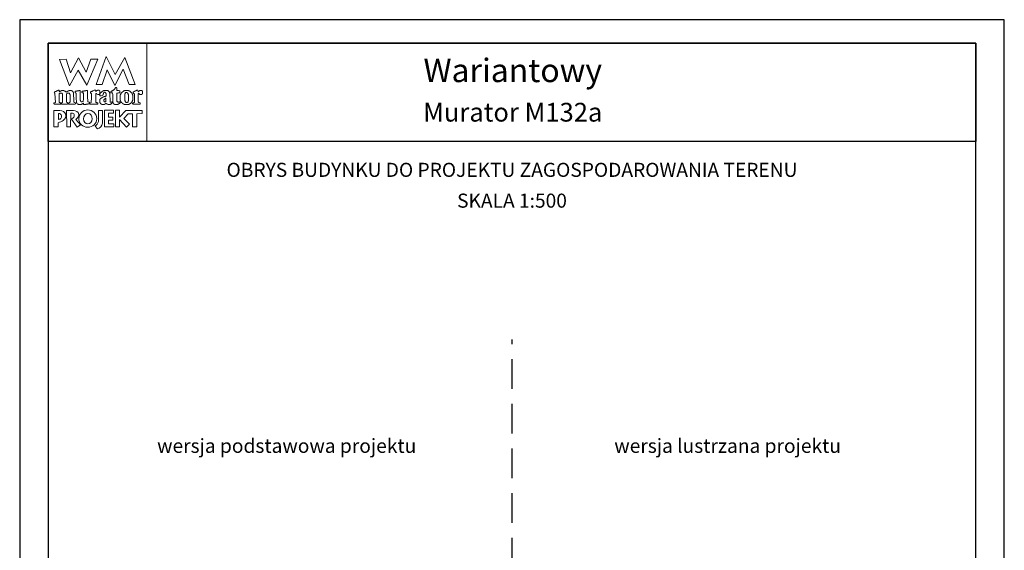
# Model space of a CAD drawing. Units: metres. Extents: x 5149 to 5254, y 220 to 368.
# Drawn here: x 5149 to 5254, y 312 to 368 of the extents above; entities that cross this region are included whole.
import ezdxf
from ezdxf.enums import TextEntityAlignment as Align

# ---------------------------------------------------------------- set-up
doc = ezdxf.new("R2010")
doc.units = ezdxf.units.M
doc.linetypes.add('HIDDEN2', pattern=[4.7625, 3.175, -1.5875])
doc.layers.add('A-ŚCIANY', color=21, linetype='Continuous')
doc.layers.add('cienkie', color=1, linetype='Continuous', lineweight=15)
doc.layers.add('grube', color=2, linetype='Continuous', lineweight=30)
doc.styles.add('Arial', font='arial.ttf')

msp = doc.modelspace()

# ---------------------------------------------------------------- linework, layer by layer
at = {"layer": 'A-ŚCIANY', "ltscale": 0.03}
msp.add_lwpolyline([(5148.872, 219.836), (5253.872, 219.836), (5253.872, 368.336), (5148.872, 368.336)], close=True, dxfattribs=at)
at = {"layer": 'cienkie', "ltscale": 3}
for p, q in [((5156.315, 359.472), (5156.315, 359.509)), ((5156.315, 359.435), (5156.315, 359.472)), ((5156.315, 359.398), (5156.315, 359.435)), ((5153.005, 358.331), (5153.005, 357.706))]:
    msp.add_line(p, q, dxfattribs=at)
for points in [[(5151.922, 365.836), (5162.422, 365.836), (5162.422, 355.336), (5151.922, 355.336)], [(5157.676, 361.421), (5157.014, 361.428), (5158.094, 364.395), (5159.038, 362.508), (5160.068, 364.289), (5161.172, 361.441), (5160.544, 361.434), (5159.913, 363.071), (5159.012, 361.31), (5158.209, 363.002)], [(5156.464, 364.144), (5157.2, 364.144), (5156.039, 361.347), (5155.108, 362.965), (5154.184, 361.276), (5153.116, 364.106), (5153.815, 364.144), (5154.286, 362.671), (5155.133, 364.255), (5155.965, 362.745)], [(5153.391, 359.482), (5153.41, 359.509), (5153.422, 359.535), (5153.434, 359.559), (5153.447, 359.583), (5153.447, 360.391), (5153.434, 360.404), (5153.422, 360.417), (5153.41, 360.428), (5153.41, 360.441), (5153.41, 360.454), (5153.41, 360.465), (5153.397, 360.478), (5153.385, 360.491), (5153.373, 360.502), (5153.36, 360.502), (5153.347, 360.502), (5153.336, 360.502), (5153.299, 360.502), (5153.263, 360.502), (5153.228, 360.502), (5153.214, 360.502), (5153.202, 360.502), (5153.19, 360.502), (5153.177, 360.491), (5153.165, 360.478), (5153.153, 360.465), (5153.14, 360.465), (5153.128, 360.465), (5153.116, 360.465), (5153.103, 360.465), (5153.091, 360.465), (5153.079, 360.465), (5153.079, 359.509), (5153.091, 359.509), (5153.103, 359.509), (5153.116, 359.509), (5153.153, 359.498), (5153.19, 359.485), (5153.228, 359.472), (5153.238, 359.435), (5153.249, 359.398), (5153.262, 359.361), (5153.249, 359.35), (5153.238, 359.337), (5153.228, 359.324), (5152.565, 359.324), (5152.552, 359.337), (5152.54, 359.35), (5152.528, 359.361), (5152.528, 359.387), (5152.528, 359.411), (5152.528, 359.435), (5152.528, 359.448), (5152.528, 359.461), (5152.528, 359.472), (5152.564, 359.472), (5152.6, 359.472), (5152.637, 359.472), (5152.648, 359.485), (5152.661, 359.498), (5152.674, 359.509), (5152.637, 360.465), (5152.624, 360.478), (5152.611, 360.491), (5152.6, 360.502), (5152.576, 360.506), (5152.567, 360.535), (5152.565, 360.614), (5152.576, 360.614), (5152.587, 360.614), (5152.6, 360.614), (5152.611, 360.626), (5152.624, 360.637), (5152.637, 360.648), (5152.648, 360.661), (5152.661, 360.674), (5152.674, 360.685), (5152.685, 360.685), (5152.698, 360.685), (5152.711, 360.685), (5152.722, 360.685), (5152.735, 360.685), (5152.748, 360.685), (5152.76, 360.698), (5152.772, 360.711), (5152.785, 360.722), (5152.822, 360.735), (5152.859, 360.748), (5152.896, 360.759), (5152.907, 360.772), (5152.918, 360.785), (5152.931, 360.796), (5152.942, 360.796), (5152.955, 360.796), (5152.968, 360.796), (5152.979, 360.809), (5152.992, 360.822), (5153.005, 360.833), (5153.059, 360.818), (5153.087, 360.799), (5153.116, 360.759), (5153.103, 360.759), (5153.091, 360.759), (5153.079, 360.759), (5153.091, 360.722), (5153.103, 360.685), (5153.116, 360.648), (5153.14, 360.661), (5153.165, 360.674), (5153.19, 360.685), (5153.202, 360.698), (5153.214, 360.711), (5153.228, 360.722), (5153.238, 360.722), (5153.249, 360.722), (5153.262, 360.722), (5153.273, 360.735), (5153.286, 360.748), (5153.299, 360.759), (5153.31, 360.759), (5153.323, 360.759), (5153.336, 360.759), (5153.347, 360.772), (5153.36, 360.785), (5153.373, 360.796), (5153.434, 360.796), (5153.496, 360.796), (5153.559, 360.796), (5153.569, 360.785), (5153.581, 360.772), (5153.593, 360.759), (5153.604, 360.759), (5153.617, 360.759), (5153.63, 360.759), (5153.641, 360.748), (5153.654, 360.735), (5153.667, 360.722), (5153.678, 360.722), (5153.691, 360.722), (5153.704, 360.722), (5153.716, 360.711), (5153.728, 360.698), (5153.741, 360.685), (5153.778, 360.661), (5153.815, 360.637), (5153.852, 360.614), (5153.864, 360.626), (5153.876, 360.637), (5153.89, 360.648), (5153.913, 360.661), (5153.937, 360.674), (5153.961, 360.685), (5153.972, 360.698), (5153.985, 360.711), (5153.998, 360.722), (5154.01, 360.722), (5154.022, 360.722), (5154.035, 360.722), (5154.047, 360.735), (5154.059, 360.748), (5154.072, 360.759), (5154.084, 360.759), (5154.096, 360.759), (5154.109, 360.759), (5154.121, 360.759), (5154.133, 360.759), (5154.146, 360.759), (5154.158, 360.772), (5154.17, 360.785), (5154.184, 360.796), (5154.244, 360.796), (5154.305, 360.796), (5154.366, 360.796), (5154.378, 360.785), (5154.39, 360.772), (5154.403, 360.759), (5154.415, 360.759), (5154.427, 360.759), (5154.44, 360.759), (5154.452, 360.748), (5154.464, 360.735), (5154.477, 360.722), (5154.501, 360.698), (5154.526, 360.674), (5154.552, 360.648), (5154.562, 360.637), (5154.574, 360.626), (5154.586, 360.614), (5154.586, 360.602), (5154.586, 360.59), (5154.586, 360.576), (5154.597, 360.565), (5154.61, 360.553), (5154.623, 360.539), (5154.623, 360.428), (5154.65, 359.767), (5154.66, 359.546), (5154.672, 359.535), (5154.684, 359.522), (5154.697, 359.509), (5154.734, 359.498), (5154.771, 359.485), (5154.808, 359.472), (5154.808, 359.461), (5154.808, 359.448), (5154.808, 359.435), (5154.808, 359.411), (5154.808, 359.387), (5154.808, 359.361), (5154.795, 359.35), (5154.783, 359.337), (5154.771, 359.324), (5154.55, 359.324), (5154.329, 359.324), (5154.109, 359.324), (5154.096, 359.337), (5154.084, 359.35), (5154.072, 359.361), (5154.084, 359.398), (5154.096, 359.435), (5154.109, 359.472), (5154.133, 359.485), (5154.158, 359.498), (5154.184, 359.509), (5154.195, 359.522), (5154.207, 359.535), (5154.221, 359.546), (5154.231, 359.546), (5154.243, 359.546), (5154.255, 359.546), (5154.255, 360.354), (5154.243, 360.354), (5154.231, 360.354), (5154.221, 360.354), (5154.221, 360.367), (5154.221, 360.38), (5154.221, 360.391), (5154.207, 360.404), (5154.195, 360.417), (5154.184, 360.428), (5154.184, 360.441), (5154.184, 360.454), (5154.184, 360.465), (5154.17, 360.478), (5154.158, 360.491), (5154.146, 360.502), (5154.133, 360.502), (5154.121, 360.502), (5154.109, 360.502), (5154.059, 360.502), (5154.01, 360.502), (5153.961, 360.502), (5153.948, 360.491), (5153.935, 360.478), (5153.924, 360.465), (5153.912, 360.454), (5153.9, 360.441), (5153.89, 360.428), (5153.852, 360.428), (5153.852, 359.546), (5153.89, 359.546), (5153.89, 359.535), (5153.89, 359.522), (5153.89, 359.509), (5153.925, 359.498), (5153.961, 359.485), (5153.998, 359.472), (5153.998, 359.461), (5153.998, 359.448), (5153.998, 359.435), (5153.998, 359.411), (5153.998, 359.387), (5153.998, 359.361), (5153.985, 359.35), (5153.972, 359.337), (5153.961, 359.324), (5153.336, 359.324), (5153.336, 359.337), (5153.336, 359.35), (5153.336, 359.361), (5153.336, 359.387), (5153.336, 359.411), (5153.336, 359.435), (5153.355, 359.463)], [(5156.095, 360.759), (5156.101, 360.563), (5156.107, 360.367), (5156.113, 360.171), (5156.119, 359.975), (5156.126, 359.779), (5156.133, 359.583), (5156.18, 359.572), (5156.229, 359.559), (5156.278, 359.546), (5156.29, 359.535), (5156.302, 359.522), (5156.315, 359.509), (5156.315, 359.472), (5156.315, 359.435), (5156.315, 359.398), (5156.302, 359.387), (5156.29, 359.374), (5156.278, 359.361), (5156.254, 359.361), (5156.231, 359.361), (5156.207, 359.361), (5156.17, 359.35), (5156.133, 359.337), (5156.095, 359.324), (5156.058, 359.324), (5156.021, 359.324), (5155.984, 359.324), (5155.959, 359.313), (5155.934, 359.302), (5155.91, 359.289), (5155.886, 359.289), (5155.862, 359.289), (5155.839, 359.289), (5155.788, 359.289), (5155.739, 359.289), (5155.69, 359.289), (5155.69, 359.339), (5155.69, 359.387), (5155.69, 359.435), (5155.638, 359.434), (5155.619, 359.424), (5155.616, 359.398), (5155.592, 359.387), (5155.568, 359.374), (5155.545, 359.361), (5155.532, 359.35), (5155.519, 359.337), (5155.508, 359.324), (5155.494, 359.324), (5155.482, 359.324), (5155.471, 359.324), (5155.457, 359.313), (5155.445, 359.302), (5155.433, 359.289), (5155.42, 359.289), (5155.408, 359.289), (5155.396, 359.289), (5155.346, 359.289), (5155.297, 359.289), (5155.248, 359.289), (5155.224, 359.289), (5155.2, 359.289), (5155.177, 359.289), (5155.163, 359.289), (5155.151, 359.289), (5155.139, 359.289), (5155.126, 359.302), (5155.114, 359.313), (5155.102, 359.324), (5155.089, 359.324), (5155.077, 359.324), (5155.065, 359.324), (5155.052, 359.337), (5155.04, 359.35), (5155.028, 359.361), (5155.015, 359.374), (5155.003, 359.387), (5154.991, 359.398), (5154.978, 359.411), (5154.965, 359.424), (5154.954, 359.435), (5154.954, 359.448), (5154.954, 359.461), (5154.954, 359.472), (5154.941, 359.485), (5154.928, 359.498), (5154.917, 359.509), (5154.917, 359.522), (5154.917, 359.535), (5154.917, 359.546), (5154.917, 359.583), (5154.917, 359.62), (5154.917, 359.655), (5154.908, 359.849), (5154.899, 360.043), (5154.891, 360.235), (5154.883, 360.428), (5154.883, 360.441), (5154.883, 360.454), (5154.883, 360.465), (5154.883, 360.478), (5154.883, 360.491), (5154.883, 360.502), (5154.869, 360.515), (5154.857, 360.528), (5154.846, 360.539), (5154.82, 360.553), (5154.795, 360.565), (5154.771, 360.576), (5154.771, 360.613), (5154.771, 360.65), (5154.771, 360.685), (5154.783, 360.698), (5154.795, 360.711), (5154.808, 360.722), (5154.856, 360.722), (5154.905, 360.722), (5154.954, 360.722), (5154.991, 360.735), (5155.028, 360.748), (5155.065, 360.759), (5155.089, 360.759), (5155.114, 360.759), (5155.139, 360.759), (5155.151, 360.759), (5155.163, 360.759), (5155.177, 360.759), (5155.188, 360.772), (5155.201, 360.785), (5155.214, 360.796), (5155.224, 360.796), (5155.236, 360.796), (5155.248, 360.796), (5155.259, 360.796), (5155.272, 360.796), (5155.285, 360.796), (5155.297, 360.772), (5155.309, 360.748), (5155.322, 360.722), (5155.322, 360.531), (5155.322, 360.341), (5155.322, 360.15), (5155.322, 359.958), (5155.322, 359.766), (5155.334, 359.742), (5155.346, 359.718), (5155.359, 359.692), (5155.359, 359.681), (5155.359, 359.668), (5155.359, 359.655), (5155.371, 359.644), (5155.383, 359.633), (5155.396, 359.62), (5155.408, 359.609), (5155.42, 359.597), (5155.433, 359.583), (5155.494, 359.591), (5155.555, 359.597), (5155.616, 359.602), (5155.628, 359.62), (5155.64, 359.638), (5155.653, 359.655), (5155.662, 359.867), (5155.671, 360.08), (5155.68, 360.291), (5155.69, 360.502), (5155.677, 360.515), (5155.665, 360.528), (5155.653, 360.539), (5155.616, 360.539), (5155.58, 360.539), (5155.545, 360.539), (5155.532, 360.553), (5155.519, 360.565), (5155.508, 360.576), (5155.508, 360.6), (5155.508, 360.624), (5155.508, 360.648), (5155.529, 360.683), (5155.557, 360.702), (5155.616, 360.722), (5155.653, 360.722), (5155.69, 360.722), (5155.727, 360.722), (5155.751, 360.735), (5155.776, 360.748), (5155.802, 360.759), (5155.825, 360.759), (5155.85, 360.759), (5155.876, 360.759), (5155.886, 360.759), (5155.898, 360.759), (5155.91, 360.759), (5155.934, 360.772), (5155.959, 360.785), (5155.984, 360.796), (5155.996, 360.796), (5156.008, 360.796), (5156.021, 360.796), (5156.045, 360.796), (5156.07, 360.796), (5156.095, 360.796), (5156.095, 360.785)], [(5158.461, 360.528), (5158.474, 360.515), (5158.487, 360.502), (5158.524, 359.583), (5158.535, 359.572), (5158.546, 359.559), (5158.558, 359.546), (5158.619, 359.559), (5158.681, 359.572), (5158.744, 359.583), (5158.744, 359.572), (5158.744, 359.559), (5158.744, 359.546), (5158.744, 359.522), (5158.744, 359.498), (5158.744, 359.472), (5158.707, 359.435), (5158.67, 359.398), (5158.632, 359.361), (5158.619, 359.35), (5158.607, 359.337), (5158.595, 359.324), (5158.582, 359.324), (5158.57, 359.324), (5158.558, 359.324), (5158.546, 359.313), (5158.535, 359.302), (5158.524, 359.289), (5158.498, 359.289), (5158.474, 359.289), (5158.45, 359.289), (5158.399, 359.289), (5158.35, 359.289), (5158.301, 359.289), (5158.252, 359.313), (5158.204, 359.337), (5158.156, 359.361), (5158.143, 359.374), (5158.13, 359.387), (5158.119, 359.398), (5158.093, 359.398), (5158.068, 359.398), (5158.045, 359.398), (5158.031, 359.387), (5158.019, 359.374), (5158.007, 359.361), (5157.994, 359.35), (5157.982, 359.337), (5157.97, 359.324), (5157.957, 359.324), (5157.945, 359.324), (5157.933, 359.324), (5157.92, 359.313), (5157.908, 359.302), (5157.896, 359.289), (5157.884, 359.289), (5157.873, 359.289), (5157.862, 359.289), (5157.825, 359.289), (5157.788, 359.289), (5157.751, 359.289), (5157.714, 359.289), (5157.676, 359.289), (5157.639, 359.289), (5157.626, 359.302), (5157.614, 359.313), (5157.602, 359.324), (5157.578, 359.337), (5157.555, 359.35), (5157.531, 359.361), (5157.518, 359.374), (5157.505, 359.387), (5157.494, 359.398), (5157.481, 359.424), (5157.468, 359.448), (5157.457, 359.472), (5157.444, 359.485), (5157.431, 359.498), (5157.42, 359.509), (5157.42, 359.546), (5157.42, 359.583), (5157.42, 359.62), (5157.42, 359.67), (5157.42, 359.718), (5157.42, 359.766), (5157.42, 359.792), (5157.42, 359.816), (5157.42, 359.84), (5157.431, 359.853), (5157.444, 359.866), (5157.457, 359.877), (5157.468, 359.891), (5157.481, 359.903), (5157.494, 359.914), (5157.555, 359.951), (5157.616, 359.988), (5157.676, 360.023), (5157.688, 360.036), (5157.7, 360.049), (5157.714, 360.06), (5157.725, 360.06), (5157.737, 360.06), (5157.751, 360.06), (5157.762, 360.073), (5157.775, 360.086), (5157.788, 360.097), (5157.812, 360.097), (5157.836, 360.097), (5157.862, 360.097), (5157.873, 360.11), (5157.884, 360.123), (5157.896, 360.134), (5157.92, 360.134), (5157.945, 360.134), (5157.97, 360.134), (5157.982, 360.147), (5157.994, 360.16), (5158.007, 360.171), (5158.019, 360.171), (5158.031, 360.171), (5158.045, 360.171), (5158.056, 360.184), (5158.068, 360.197), (5158.082, 360.208), (5158.082, 360.295), (5158.082, 360.38), (5158.082, 360.465), (5158.068, 360.478), (5158.056, 360.491), (5158.045, 360.502), (5158.019, 360.528), (5157.994, 360.553), (5157.97, 360.576), (5157.968, 360.603), (5157.948, 360.612), (5157.896, 360.614), (5157.896, 360.602), (5157.896, 360.59), (5157.896, 360.576), (5157.884, 360.576), (5157.873, 360.576), (5157.862, 360.576), (5157.849, 360.565), (5157.836, 360.553), (5157.825, 360.539), (5157.825, 360.515), (5157.825, 360.491), (5157.825, 360.465), (5157.812, 360.441), (5157.799, 360.417), (5157.788, 360.391), (5157.739, 360.304), (5157.656, 360.251), (5157.565, 360.208), (5157.528, 360.208), (5157.492, 360.208), (5157.457, 360.208), (5157.444, 360.222), (5157.431, 360.234), (5157.42, 360.245), (5157.42, 360.259), (5157.42, 360.271), (5157.42, 360.283), (5157.42, 360.306), (5157.42, 360.33), (5157.42, 360.354), (5157.417, 360.38), (5157.398, 360.39), (5157.345, 360.391), (5157.345, 360.38), (5157.345, 360.367), (5157.345, 360.354), (5157.332, 360.354), (5157.32, 360.354), (5157.308, 360.354), (5157.271, 360.354), (5157.235, 360.354), (5157.2, 360.354), (5157.137, 360.391), (5157.075, 360.428), (5157.014, 360.465), (5157.001, 360.454), (5156.989, 360.441), (5156.977, 360.428), (5156.977, 360.208), (5156.977, 359.987), (5156.977, 359.767), (5156.977, 359.546), (5156.989, 359.535), (5157.001, 359.522), (5157.014, 359.509), (5157.026, 359.509), (5157.038, 359.509), (5157.051, 359.509), (5157.075, 359.498), (5157.1, 359.485), (5157.126, 359.472), (5157.15, 359.472), (5157.174, 359.472), (5157.2, 359.472), (5157.2, 359.324), (5156.389, 359.324), (5156.376, 359.337), (5156.364, 359.35), (5156.352, 359.361), (5156.352, 359.374), (5156.352, 359.387), (5156.352, 359.398), (5156.352, 359.411), (5156.352, 359.424), (5156.352, 359.435), (5156.501, 359.509), (5156.507, 359.694), (5156.514, 359.878), (5156.522, 360.062), (5156.53, 360.245), (5156.538, 360.428), (5156.525, 360.441), (5156.512, 360.454), (5156.501, 360.465), (5156.488, 360.478), (5156.475, 360.491), (5156.464, 360.502), (5156.45, 360.515), (5156.438, 360.528), (5156.427, 360.539), (5156.427, 360.565), (5156.427, 360.59), (5156.427, 360.614), (5156.438, 360.626), (5156.45, 360.637), (5156.464, 360.648), (5156.475, 360.661), (5156.488, 360.674), (5156.501, 360.685), (5156.524, 360.685), (5156.548, 360.685), (5156.572, 360.685), (5156.584, 360.698), (5156.596, 360.711), (5156.609, 360.722), (5156.621, 360.722), (5156.633, 360.722), (5156.646, 360.722), (5156.658, 360.735), (5156.67, 360.748), (5156.683, 360.759), (5156.744, 360.785), (5156.806, 360.809), (5156.869, 360.833), (5156.893, 360.833), (5156.916, 360.833), (5156.94, 360.833), (5156.952, 360.822), (5156.964, 360.809), (5156.977, 360.796), (5156.989, 360.759), (5157.001, 360.722), (5157.014, 360.685), (5157.026, 360.698), (5157.038, 360.711), (5157.051, 360.722), (5157.063, 360.735), (5157.075, 360.748), (5157.089, 360.759), (5157.1, 360.772), (5157.112, 360.785), (5157.126, 360.796), (5157.137, 360.796), (5157.15, 360.796), (5157.163, 360.796), (5157.174, 360.809), (5157.187, 360.822), (5157.2, 360.833), (5157.235, 360.833), (5157.271, 360.833), (5157.308, 360.833), (5157.32, 360.822), (5157.332, 360.809), (5157.345, 360.796), (5157.357, 360.785), (5157.369, 360.772), (5157.382, 360.759), (5157.394, 360.748), (5157.406, 360.735), (5157.42, 360.722), (5157.42, 360.711), (5157.42, 360.698), (5157.42, 360.685), (5157.42, 360.674), (5157.42, 360.661), (5157.42, 360.648), (5157.42, 360.613), (5157.42, 360.576), (5157.42, 360.539), (5157.42, 360.502), (5157.42, 360.465), (5157.42, 360.428), (5157.446, 360.431), (5157.455, 360.45), (5157.457, 360.502), (5157.566, 360.589), (5157.677, 360.674), (5157.788, 360.759), (5157.799, 360.759), (5157.812, 360.759), (5157.825, 360.759), (5157.836, 360.772), (5157.849, 360.785), (5157.862, 360.796), (5157.886, 360.796), (5157.909, 360.796), (5157.933, 360.796), (5158.019, 360.796), (5158.106, 360.796), (5158.193, 360.796), (5158.217, 360.796), (5158.241, 360.796), (5158.264, 360.796), (5158.276, 360.785), (5158.288, 360.772), (5158.301, 360.759), (5158.338, 360.722), (5158.376, 360.685), (5158.413, 360.648), (5158.424, 360.637), (5158.437, 360.626), (5158.45, 360.614), (5158.45, 360.59), (5158.45, 360.565), (5158.45, 360.539)], [(5159.306, 360.515), (5159.22, 360.502), (5159.22, 359.654), (5159.244, 359.633), (5159.257, 359.62), (5159.269, 359.609), (5159.281, 359.597), (5159.294, 359.583), (5159.306, 359.583), (5159.318, 359.583), (5159.332, 359.583), (5159.332, 359.572), (5159.332, 359.559), (5159.332, 359.546), (5159.369, 359.546), (5159.406, 359.546), (5159.443, 359.546), (5159.443, 359.559), (5159.443, 359.572), (5159.443, 359.583), (5159.454, 359.583), (5159.467, 359.583), (5159.48, 359.583), (5159.491, 359.583), (5159.504, 359.583), (5159.517, 359.583), (5159.528, 359.583), (5159.539, 359.583), (5159.551, 359.583), (5159.563, 359.546), (5159.575, 359.509), (5159.588, 359.472), (5159.575, 359.461), (5159.563, 359.448), (5159.551, 359.435), (5159.539, 359.424), (5159.528, 359.411), (5159.517, 359.398), (5159.504, 359.398), (5159.491, 359.398), (5159.48, 359.398), (5159.467, 359.387), (5159.454, 359.374), (5159.443, 359.361), (5159.43, 359.35), (5159.417, 359.337), (5159.406, 359.324), (5159.393, 359.324), (5159.38, 359.324), (5159.369, 359.324), (5159.355, 359.313), (5159.343, 359.302), (5159.332, 359.289), (5159.001, 359.289), (5158.987, 359.302), (5158.975, 359.313), (5158.963, 359.324), (5158.95, 359.324), (5158.938, 359.324), (5158.926, 359.324), (5158.913, 359.337), (5158.901, 359.35), (5158.889, 359.361), (5158.865, 359.411), (5158.842, 359.461), (5158.818, 359.509), (5158.818, 359.522), (5158.818, 359.535), (5158.818, 359.546), (5158.81, 359.745), (5158.802, 359.944), (5158.795, 360.142), (5158.787, 360.341), (5158.781, 360.539), (5158.744, 360.539), (5158.707, 360.539), (5158.67, 360.539), (5158.656, 360.539), (5158.644, 360.539), (5158.632, 360.539), (5158.619, 360.553), (5158.607, 360.565), (5158.595, 360.576), (5158.595, 360.6), (5158.595, 360.624), (5158.595, 360.648), (5158.607, 360.661), (5158.619, 360.674), (5158.632, 360.685), (5158.644, 360.698), (5158.656, 360.711), (5158.67, 360.722), (5158.681, 360.722), (5158.693, 360.722), (5158.707, 360.722), (5158.718, 360.735), (5158.731, 360.748), (5158.744, 360.759), (5158.755, 360.759), (5158.768, 360.759), (5158.781, 360.759), (5158.792, 360.772), (5158.805, 360.785), (5158.818, 360.796), (5158.842, 360.809), (5158.865, 360.822), (5158.889, 360.833), (5158.901, 360.846), (5158.913, 360.859), (5158.926, 360.87), (5158.95, 360.907), (5158.975, 360.944), (5159.001, 360.979), (5159.012, 360.992), (5159.024, 361.005), (5159.038, 361.016), (5159.049, 361.029), (5159.062, 361.042), (5159.075, 361.053), (5159.083, 361.069), (5159.091, 361.085), (5159.101, 361.101), (5159.128, 361.098), (5159.157, 361.095), (5159.186, 361.09), (5159.197, 361.079), (5159.208, 361.066), (5159.22, 361.053), (5159.22, 360.968), (5159.22, 360.883), (5159.22, 360.796), (5159.318, 360.785), (5159.417, 360.772), (5159.517, 360.759), (5159.528, 360.748), (5159.539, 360.735), (5159.551, 360.722), (5159.551, 360.674), (5159.551, 360.626), (5159.551, 360.576), (5159.539, 360.565), (5159.528, 360.553), (5159.517, 360.539), (5159.504, 360.539), (5159.491, 360.539), (5159.48, 360.539), (5159.393, 360.528)], [(5159.612, 359.705), (5159.625, 359.692), (5159.625, 359.681), (5159.625, 359.668), (5159.625, 359.655), (5159.637, 359.644), (5159.649, 359.633), (5159.663, 359.62), (5159.663, 359.609), (5159.663, 359.597), (5159.663, 359.583), (5159.674, 359.572), (5159.687, 359.559), (5159.7, 359.546), (5159.724, 359.522), (5159.748, 359.498), (5159.774, 359.472), (5159.785, 359.461), (5159.798, 359.448), (5159.811, 359.435), (5159.822, 359.424), (5159.835, 359.411), (5159.848, 359.398), (5159.859, 359.387), (5159.87, 359.374), (5159.882, 359.361), (5159.894, 359.361), (5159.906, 359.361), (5159.919, 359.361), (5159.931, 359.35), (5159.943, 359.337), (5159.957, 359.324), (5159.968, 359.324), (5159.98, 359.324), (5159.994, 359.324), (5160.005, 359.313), (5160.018, 359.302), (5160.031, 359.289), (5160.51, 359.289), (5160.521, 359.302), (5160.532, 359.313), (5160.544, 359.324), (5160.568, 359.337), (5160.593, 359.35), (5160.619, 359.361), (5160.63, 359.374), (5160.642, 359.387), (5160.656, 359.398), (5160.667, 359.398), (5160.68, 359.398), (5160.693, 359.398), (5160.704, 359.411), (5160.717, 359.424), (5160.73, 359.435), (5160.741, 359.448), (5160.754, 359.461), (5160.767, 359.472), (5160.778, 359.485), (5160.791, 359.498), (5160.804, 359.509), (5160.815, 359.522), (5160.828, 359.535), (5160.841, 359.546), (5160.841, 359.559), (5160.841, 359.572), (5160.841, 359.583), (5160.852, 359.597), (5160.863, 359.609), (5160.875, 359.62), (5160.875, 359.633), (5160.875, 359.644), (5160.875, 359.655), (5160.887, 359.668), (5160.899, 359.681), (5160.913, 359.692), (5160.913, 359.705), (5160.913, 359.718), (5160.913, 359.729), (5160.924, 359.742), (5160.936, 359.755), (5160.95, 359.766), (5160.95, 360.245), (5160.936, 360.269), (5160.924, 360.293), (5160.913, 360.317), (5160.913, 360.33), (5160.913, 360.343), (5160.913, 360.354), (5160.899, 360.367), (5160.887, 360.38), (5160.875, 360.391), (5160.875, 360.404), (5160.875, 360.417), (5160.875, 360.428), (5160.863, 360.441), (5160.852, 360.454), (5160.841, 360.465), (5160.841, 360.478), (5160.841, 360.491), (5160.841, 360.502), (5160.828, 360.515), (5160.815, 360.528), (5160.804, 360.539), (5160.791, 360.553), (5160.778, 360.565), (5160.767, 360.576), (5160.754, 360.59), (5160.741, 360.602), (5160.73, 360.614), (5160.717, 360.626), (5160.704, 360.637), (5160.693, 360.648), (5160.68, 360.661), (5160.667, 360.674), (5160.656, 360.685), (5160.642, 360.698), (5160.63, 360.711), (5160.619, 360.722), (5160.605, 360.722), (5160.593, 360.722), (5160.581, 360.722), (5160.568, 360.735), (5160.556, 360.748), (5160.544, 360.759), (5160.532, 360.759), (5160.521, 360.759), (5160.51, 360.759), (5160.497, 360.759), (5160.484, 360.759), (5160.473, 360.759), (5160.46, 360.772), (5160.447, 360.785), (5160.436, 360.796), (5160.41, 360.796), (5160.386, 360.796), (5160.362, 360.796), (5160.301, 360.796), (5160.24, 360.796), (5160.179, 360.796), (5160.153, 360.796), (5160.129, 360.796), (5160.105, 360.796), (5160.079, 360.785), (5160.055, 360.772), (5160.031, 360.759), (5160.018, 360.759), (5160.005, 360.759), (5159.994, 360.759), (5159.98, 360.748), (5159.968, 360.735), (5159.957, 360.722), (5159.943, 360.711), (5159.931, 360.698), (5159.919, 360.685), (5159.906, 360.685), (5159.894, 360.685), (5159.882, 360.685), (5159.87, 360.674), (5159.859, 360.661), (5159.848, 360.648), (5159.822, 360.624), (5159.798, 360.6), (5159.774, 360.576), (5159.761, 360.565), (5159.748, 360.553), (5159.737, 360.539), (5159.724, 360.528), (5159.711, 360.515), (5159.7, 360.502), (5159.687, 360.491), (5159.674, 360.478), (5159.663, 360.465), (5159.663, 360.454), (5159.663, 360.441), (5159.663, 360.428), (5159.663, 360.417), (5159.663, 360.404), (5159.663, 360.391), (5159.649, 360.38), (5159.637, 360.367), (5159.625, 360.354), (5159.612, 360.33), (5159.6, 360.306), (5159.588, 360.283), (5159.588, 359.729), (5159.6, 359.718)], [(5160.079, 359.718), (5160.068, 359.729), (5160.068, 360.391), (5160.079, 360.404), (5160.092, 360.417), (5160.105, 360.428), (5160.105, 360.441), (5160.105, 360.454), (5160.105, 360.465), (5160.129, 360.502), (5160.153, 360.539), (5160.179, 360.576), (5160.19, 360.576), (5160.201, 360.576), (5160.213, 360.576), (5160.237, 360.576), (5160.262, 360.576), (5160.288, 360.576), (5160.299, 360.576), (5160.311, 360.576), (5160.325, 360.576), (5160.336, 360.565), (5160.349, 360.553), (5160.362, 360.539), (5160.373, 360.528), (5160.386, 360.515), (5160.399, 360.502), (5160.399, 360.491), (5160.399, 360.478), (5160.399, 360.465), (5160.41, 360.454), (5160.423, 360.441), (5160.436, 360.428), (5160.436, 360.417), (5160.436, 360.404), (5160.436, 360.391), (5160.436, 360.38), (5160.436, 360.367), (5160.436, 360.354), (5160.447, 360.343), (5160.46, 360.33), (5160.473, 360.317), (5160.473, 359.692), (5160.46, 359.681), (5160.447, 359.668), (5160.436, 359.655), (5160.436, 359.631), (5160.436, 359.607), (5160.436, 359.583), (5160.423, 359.572), (5160.41, 359.559), (5160.399, 359.546), (5160.386, 359.535), (5160.373, 359.522), (5160.362, 359.509), (5160.311, 359.509), (5160.262, 359.509), (5160.213, 359.509), (5160.19, 359.535), (5160.166, 359.559), (5160.142, 359.583), (5160.129, 359.597), (5160.116, 359.609), (5160.105, 359.62), (5160.105, 359.633), (5160.105, 359.644), (5160.105, 359.655), (5160.105, 359.668), (5160.105, 359.681), (5160.105, 359.692), (5160.092, 359.705)], [(5161.514, 360.465), (5161.503, 360.465), (5161.503, 359.546), (5161.514, 359.546), (5161.525, 359.546), (5161.537, 359.546), (5161.549, 359.535), (5161.561, 359.522), (5161.575, 359.509), (5161.623, 359.498), (5161.673, 359.485), (5161.723, 359.472), (5161.723, 359.461), (5161.723, 359.448), (5161.723, 359.435), (5161.723, 359.411), (5161.723, 359.387), (5161.723, 359.361), (5161.71, 359.35), (5161.697, 359.337), (5161.686, 359.324), (5160.95, 359.324), (5160.936, 359.337), (5160.924, 359.35), (5160.913, 359.361), (5160.913, 359.387), (5160.913, 359.411), (5160.913, 359.435), (5160.95, 359.448), (5160.987, 359.461), (5161.024, 359.472), (5161.035, 359.485), (5161.048, 359.498), (5161.061, 359.509), (5161.072, 359.509), (5161.085, 359.509), (5161.098, 359.509), (5161.098, 360.428), (5161.085, 360.428), (5161.072, 360.428), (5161.061, 360.428), (5161.061, 360.441), (5161.061, 360.454), (5161.061, 360.465), (5161.048, 360.478), (5161.035, 360.491), (5161.024, 360.502), (5160.99, 360.526), (5160.975, 360.555), (5160.968, 360.614), (5161.011, 360.637), (5161.054, 360.661), (5161.098, 360.685), (5161.109, 360.698), (5161.122, 360.711), (5161.135, 360.722), (5161.146, 360.722), (5161.159, 360.722), (5161.172, 360.722), (5161.183, 360.735), (5161.194, 360.748), (5161.206, 360.759), (5161.23, 360.759), (5161.255, 360.759), (5161.281, 360.759), (5161.292, 360.772), (5161.305, 360.785), (5161.318, 360.796), (5161.355, 360.809), (5161.392, 360.822), (5161.429, 360.833), (5161.44, 360.833), (5161.453, 360.833), (5161.466, 360.833), (5161.483, 360.772), (5161.501, 360.711), (5161.519, 360.648), (5161.537, 360.661), (5161.556, 360.674), (5161.575, 360.685), (5161.586, 360.698), (5161.598, 360.711), (5161.612, 360.722), (5161.623, 360.735), (5161.636, 360.748), (5161.649, 360.759), (5161.673, 360.772), (5161.697, 360.785), (5161.723, 360.796), (5161.734, 360.796), (5161.747, 360.796), (5161.76, 360.796), (5161.795, 360.796), (5161.832, 360.796), (5161.868, 360.796), (5161.892, 360.772), (5161.917, 360.748), (5161.943, 360.722), (5161.954, 360.711), (5161.967, 360.698), (5161.98, 360.685), (5161.98, 360.674), (5161.98, 360.661), (5161.98, 360.648), (5161.98, 360.6), (5161.98, 360.552), (5161.98, 360.502), (5161.98, 360.491), (5161.98, 360.478), (5161.98, 360.465), (5161.967, 360.454), (5161.954, 360.441), (5161.943, 360.428), (5161.93, 360.417), (5161.917, 360.404), (5161.906, 360.391), (5161.892, 360.38), (5161.88, 360.367), (5161.868, 360.354), (5161.856, 360.354), (5161.845, 360.354), (5161.834, 360.354), (5161.797, 360.354), (5161.76, 360.354), (5161.723, 360.354), (5161.71, 360.354), (5161.697, 360.354), (5161.686, 360.354), (5161.673, 360.367), (5161.66, 360.38), (5161.649, 360.391), (5161.636, 360.404), (5161.623, 360.417), (5161.612, 360.428), (5161.598, 360.441), (5161.586, 360.454), (5161.575, 360.465), (5161.561, 360.465), (5161.549, 360.465), (5161.537, 360.465), (5161.525, 360.465)], [(5158.031, 359.952), (5158.045, 359.952), (5158.045, 359.583), (5157.896, 359.583), (5157.884, 359.607), (5157.873, 359.631), (5157.862, 359.655), (5157.862, 359.803), (5157.897, 359.84), (5157.933, 359.877), (5157.97, 359.914), (5157.982, 359.928), (5157.994, 359.94), (5158.007, 359.952), (5158.019, 359.952)], [(5157.933, 358.699), (5157.933, 356.898), (5158.926, 356.898), (5158.926, 357.229), (5158.338, 357.229), (5158.338, 357.634), (5158.818, 357.634), (5158.818, 357.928), (5158.338, 357.928), (5158.338, 358.368), (5158.889, 358.368), (5158.889, 358.699)], [(5159.075, 358.699), (5159.075, 356.898), (5159.517, 356.898), (5159.533, 357.706), (5160.268, 356.861), (5160.59, 357.183), (5159.968, 357.806), (5160.436, 358.296), (5160.899, 358.309), (5160.913, 356.898), (5161.355, 356.898), (5161.355, 358.296), (5161.943, 358.331), (5161.943, 358.662), (5160.207, 358.657), (5159.533, 357.928), (5159.517, 358.699)]]:
    msp.add_lwpolyline(points, close=True, dxfattribs=at)
for points in [[(5152.968, 357.338, 0.0507728), (5153.521, 357.597, 0.3174524), (5153.796, 358.242, 0.3009843), (5153.153, 358.662), (5152.528, 358.662), (5152.528, 356.898), (5152.968, 356.898)], [(5155.359, 357.107), (5155.003, 356.861), (5154.403, 357.725), (5154.581, 357.884, 0.6312588), (5154.501, 358.368), (5154.329, 358.368), (5154.292, 356.898), (5153.89, 356.898), (5153.852, 358.662), (5154.44, 358.662, -0.1976225), (5155.102, 358.436, -0.2835859), (5155.124, 357.986, -0.0341243), (5154.846, 357.706)], [(5157.155, 356.686, 0.2463262), (5157.714, 357.304), (5157.714, 358.662), (5157.271, 358.662), (5157.271, 357.479, -0.1635333), (5156.922, 356.976)]]:
    msp.add_lwpolyline(points, format="xyb", close=True, dxfattribs=at)
msp.add_lwpolyline([(5153.011, 357.706, 1.0475693), (5153.017, 358.331)], format="xyb", dxfattribs=at)
for centre, major_axis, ratio in [((5156.133, 357.79), (0.956, -0.003), 0.9718634), ((5156.152, 357.778), (-0.003, -0.552), 0.8350333)]:
    msp.add_ellipse(centre, major_axis=major_axis, ratio=ratio, dxfattribs=at)
at = {"layer": 'grube', "linetype": 'HIDDEN2'}
msp.add_line((5201.372, 252.768), (5201.372, 334.239), dxfattribs=at)
at = {"layer": 'grube', "ltscale": 3}
for points in [[(5151.922, 222.336), (5250.822, 222.336), (5250.822, 365.836), (5151.922, 365.836)], [(5151.922, 365.836), (5250.822, 365.836), (5250.822, 355.336), (5151.922, 355.336)]]:
    msp.add_lwpolyline(points, close=True, dxfattribs=at)

# ---------------------------------------------------------------- texts
at = {"layer": 'cienkie', "style": 'Arial'}
for s, height, p in [('Wariantowy', 2.5, (5201.451, 361.68)), ('Murator M132a', 2, (5201.451, 357.471))]:
    msp.add_text(s, height=height, dxfattribs=at).set_placement(p, align=Align.CENTER)
at = {"layer": 'cienkie', "ltscale": 3, "char_height": 1.5, "attachment_point": 2, "style": 'Arial'}
for s, insert, width in [('OBRYS BUDYNKU DO PROJEKTU ZAGOSPODAROWANIA TERENU', (5201.372, 353.075), 86.56026), ('SKALA 1:500', (5201.372, 349.79), 19.94346), ('wersja podstawowa projektu', (5177.346, 323.648), 30.79345), ('wersja lustrzana projektu', (5224.368, 323.648), 26.33058)]:
    msp.add_mtext(s, dxfattribs=dict(at, insert=insert, width=width))

doc.saveas('drawing.dxf')
